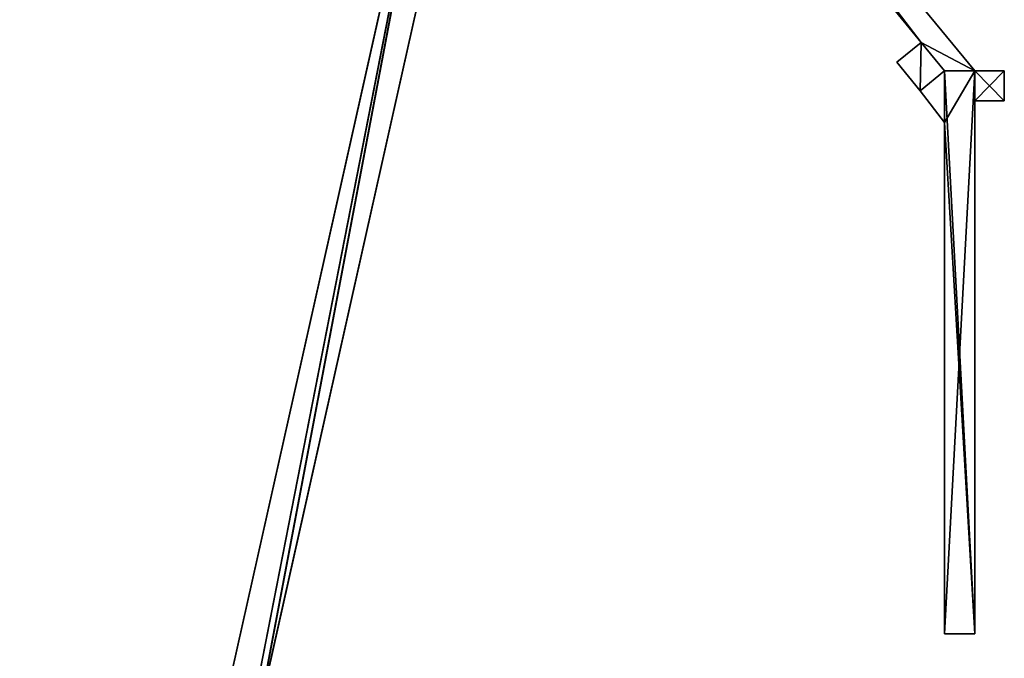
# Model space of a CAD drawing. Extents: x -728 to 7334, y -3460 to 909.
# Drawn here: x 5687 to 6343, y -2671 to -2245 of the extents above; entities that cross this region are included whole.
import ezdxf

# ---------------------------------------------------------------- set-up
doc = ezdxf.new("R2010")
doc.units = 0
doc.header["$MEASUREMENT"] = 0
doc.layers.get('0').update_dxf_attribs({"color": 13, "linetype": 'CONTINUOUS'})

msp = doc.modelspace()

# ---------------------------------------------------------------- linework, layer by layer
for p, q in [((6004.36, -1914.33, -286.78), (6287.56, -2260.45, -286.78)), ((6004.36, -1914.33, -306.29), (6287.56, -2260.45, -306.29)), ((6024.42, -1916.87, -286.78), (6323.21, -2279.5, -286.78)), ((6024.42, -1916.87, -306.29), (6323.21, -2279.5, -306.29)), ((5976.13, -2018.67, -282.28), (5820.95, -2712.21, -319.53)), ((5976.41, -2017.46, -306), (5821.22, -2711, -343.24)), ((5844.84, -2713.2, -319.3), (6000.02, -2019.66, -282.06)), ((5845.11, -2711.99, -343.02), (6000.3, -2018.45, -305.78)), ((6287.56, -2260.45, -286.78), (6271.31, -2273.75, -286.78)), ((6287.56, -2260.45, -306.29), (6271.31, -2273.75, -306.29)), ((6287.56, -2260.45, -286.78), (6287.56, -2260.45, -306.29)), ((6271.31, -2273.75, -286.78), (6286.9, -2292.8, -286.78)), ((6271.31, -2273.75, -286.78), (6271.31, -2273.75, -306.29)), ((6271.31, -2273.75, -306.29), (6286.9, -2292.8, -306.29)), ((6303.15, -2279.5, -286.78), (6286.9, -2292.8, -286.78)), ((6303.15, -2279.5, -306.29), (6286.9, -2292.8, -306.29)), ((6303.15, -2279.5, -306.29), (6303.15, -2313.94, -306.29)), ((6303.15, -2279.5, -286.78), (6303.15, -2313.94, -286.78)), ((6323.21, -2279.5, -306.29), (6323.21, -2279.5, -286.78)), ((6323.21, -2279.5, -286.78), (6342.96, -2279.5, -286.78)), ((6323.21, -2279.5, -306.29), (6342.96, -2279.5, -306.29)), ((6342.96, -2279.5, -286.78), (6342.96, -2299.44, -286.78)), ((6342.96, -2279.5, -306.29), (6342.96, -2299.44, -306.29)), ((6342.96, -2279.5, -306.29), (6342.96, -2279.5, -286.78)), ((6286.9, -2292.8, -306.29), (6286.9, -2292.8, -286.78)), ((6286.9, -2292.8, -286.78), (6303.15, -2313.94, -286.78)), ((6286.9, -2292.8, -306.29), (6303.15, -2313.94, -306.29)), ((6323.21, -2299.44, -286.78), (6323.21, -2654.75, -286.78)), ((6323.21, -2299.44, -306.29), (6323.21, -2654.75, -306.29)), ((6323.21, -2299.44, -286.78), (6323.21, -2299.44, -306.29)), ((6323.21, -2299.44, -286.78), (6342.96, -2299.44, -286.78)), ((6323.21, -2299.44, -306.29), (6342.96, -2299.44, -306.29)), ((6342.96, -2299.44, -286.78), (6342.96, -2299.44, -306.29)), ((6303.15, -2313.94, -286.78), (6303.15, -2654.75, -286.78)), ((6303.15, -2313.94, -306.29), (6303.15, -2654.75, -306.29)), ((6303.15, -2313.94, -286.78), (6303.15, -2313.94, -306.29)), ((6303.15, -2654.75, -286.78), (6323.21, -2654.75, -286.78)), ((6303.15, -2654.75, -306.29), (6303.15, -2654.75, -286.78)), ((6303.15, -2654.75, -306.29), (6323.21, -2654.75, -306.29)), ((6323.21, -2654.75, -306.29), (6323.21, -2654.75, -286.78))]:
    msp.add_line(p, q)

# ---------------------------------------------------------------- meshes
mesh = msp.add_polyface()
corners = [(5961.88, -1464.96, -306.29), (5945.63, -1636.96, -306.29), (5945.63, -1464.96, -306.29), (5945.63, -1650.46, -306.29), (5945.63, -1878.21, -306.29), (5961.88, -1582.21, -306.29), (5976.4, -1878.21, -306.29), (5996.75, -1582.21, -306.29), (5976.4, -2017.46, -306.29), (5995.92, -1914.33, -306.29), (6004.36, -1914.33, -306.29), (5996.75, -1554.96, -306.29), (6019.11, -1574.72, -306.29), (6215.61, -1554.96, -306.29), (6215.61, -1574.72, -306.29), (6122.65, -1841.97, -306.29), (6033.42, -1878.21, -306.29), (6031.63, -1841.97, -306.29), (6065.87, -1878.21, -306.29), (6080, -1878.21, -306.29), (6065.87, -1906.71, -306.29), (6206.63, -1878.21, -306.29), (6132.4, -1841.97, -306.29), (6164.9, -1841.97, -306.29), (6174.65, -1841.97, -306.29), (6206.63, -1841.97, -306.29), (6080, -1906.71, -306.29), (6031.63, -1582.21, -306.29), (6024.42, -1916.87, -306.29), (6019.11, -1582.21, -306.29), (6033.42, -1916.87, -306.29), (6031.63, -1641.11, -306.29), (6031.63, -1648.86, -306.29), (6342.96, -2279.5, -306.29), (6323.21, -2299.44, -306.29), (6323.21, -2279.5, -306.29), (6342.96, -2299.44, -306.29), (6287.56, -2260.45, -306.29), (6303.15, -2279.5, -306.29), (6303.15, -2313.94, -306.29), (6303.15, -2654.75, -306.29), (6323.21, -2654.75, -306.29), (6286.9, -2292.8, -306.29), (6271.31, -2273.75, -306.29), (5995.92, -2017.46, -306.29)]
mesh.append_faces([[corners[k] for k in face] for face in [(0, 1, 2), (12, 13, 14), (21, 24, 25), (17, 31, 32), (34, 33, 36), (37, 42, 43)]], dxfattribs={"vtx0": -1})
mesh.append_faces([[corners[k] for k in face] for face in [(1, 0, 3), (3, 0, 4), (4, 5, 6), (6, 7, 8), (9, 7, 10), (11, 12, 7), (15, 16, 17), (16, 15, 18), (18, 19, 20), (19, 15, 21), (27, 28, 29), (28, 17, 30), (30, 17, 16), (33, 34, 35), (10, 28, 37), (29, 10, 12), (38, 35, 39), (39, 35, 40), (40, 35, 41), (41, 35, 34), (42, 37, 38)]], dxfattribs={"vtx0": -1, "vtx1": -1})
mesh.append_faces([[corners[k] for k in face] for face in [(8, 7, 9), (7, 12, 10), (18, 15, 19), (28, 27, 17), (28, 10, 29), (37, 35, 38)]], dxfattribs={"vtx0": -1, "vtx1": -1, "vtx2": -1})
mesh.append_faces([[corners[k] for k in face] for face in [(4, 0, 5), (6, 5, 7), (12, 11, 13), (21, 15, 22), (21, 22, 23), (21, 23, 24), (17, 27, 31), (37, 28, 35)]], dxfattribs={"vtx0": -1, "vtx2": -1})
mesh.append_faces([[corners[k] for k in face] for face in [(26, 20, 19), (44, 8, 9)]], dxfattribs={"vtx1": -1})
mesh = msp.add_polyface()
corners = [(6286.9, -2292.8, -286.78), (6287.56, -2260.45, -286.78), (6271.31, -2273.75, -286.78), (6303.15, -2279.5, -286.78), (6323.21, -2654.75, -286.78), (6303.15, -2313.94, -286.78), (6303.15, -2654.75, -286.78), (6024.42, -1916.87, -286.78), (6004.36, -1914.33, -286.78), (6323.21, -2279.5, -286.78), (6323.21, -2299.44, -286.78), (6342.96, -2299.44, -286.78), (6342.96, -2279.5, -286.78), (5751.18, -2081.43, -286.78), (5686.69, -2071.93, -286.78), (5686.69, -2081.43, -286.78), (5769.44, -2071.93, -286.78), (5769.44, -2084.68, -286.78), (5976.4, -1945.67, -286.78), (5927.02, -1966.09, -286.78), (5936.94, -1959.43, -286.78), (5976.4, -1932.92, -286.78), (5995.9, -2017.46, -286.78), (5976.4, -1878.21, -286.78), (5995.92, -1878.21, -286.78), (5995.92, -2017.46, -286.78), (5995.92, -1914.33, -286.78), (6033.42, -1878.21, -286.78), (6033.42, -1916.87, -286.78), (5759.49, -1979.52, -286.78), (5749.57, -1986.18, -286.78)]
mesh.append_faces([[corners[k] for k in face] for face in [(0, 1, 2), (4, 5, 6), (9, 11, 12), (13, 14, 15), (27, 7, 28), (19, 29, 30)]], dxfattribs={"vtx0": -1})
mesh.append_faces([[corners[k] for k in face] for face in [(5, 4, 3), (1, 7, 8), (7, 1, 9), (14, 13, 16), (16, 18, 19), (20, 18, 21), (21, 22, 23), (23, 22, 24), (24, 8, 27), (29, 19, 20)]], dxfattribs={"vtx0": -1, "vtx1": -1})
mesh.append_faces([[corners[k] for k in face] for face in [(9, 1, 3), (9, 3, 4), (19, 18, 20), (27, 8, 7)]], dxfattribs={"vtx0": -1, "vtx1": -1, "vtx2": -1})
mesh.append_faces([[corners[k] for k in face] for face in [(1, 0, 3), (9, 4, 10), (9, 10, 11), (16, 13, 17), (16, 17, 18), (21, 18, 22), (24, 22, 25), (24, 25, 26), (24, 26, 8)]], dxfattribs={"vtx0": -1, "vtx2": -1})
mesh = msp.add_polyface()
corners = [(6004.36, -1914.33, -286.78), (6287.56, -2260.45, -306.29), (6287.56, -2260.45, -286.78), (6004.36, -1914.33, -306.29)]
mesh.append_faces([[corners[k] for k in face] for face in [(0, 1, 2), (1, 0, 3)]], dxfattribs={"vtx0": -1})
mesh = msp.add_polyface()
corners = [(6024.42, -1916.87, -306.29), (6323.21, -2279.5, -286.78), (6323.21, -2279.5, -306.29), (6024.42, -1916.87, -286.78)]
mesh.append_faces([[corners[k] for k in face] for face in [(0, 1, 2), (1, 0, 3)]], dxfattribs={"vtx0": -1})
mesh = msp.add_polyface()
corners = [(5976.13, -2018.67, -282.28), (5821.22, -2711, -343.24), (5820.95, -2712.21, -319.53), (5976.19, -2018.43, -287.02), (5976.41, -2017.46, -306)]
mesh.append_faces([[corners[k] for k in face] for face in [(0, 1, 2), (1, 3, 4)]], dxfattribs={"vtx0": -1})
mesh.append_faces([[corners[k] for k in face] for face in [(1, 0, 3)]], dxfattribs={"vtx0": -1, "vtx2": -1})
mesh = msp.add_polyface()
corners = [(5840.45, -2712.22, -319.3), (5976.13, -2018.67, -282.28), (5820.95, -2712.21, -319.53), (5844.84, -2713.2, -319.3), (6000.02, -2019.66, -282.06), (5995.63, -2018.68, -282.06)]
mesh.append_faces([[corners[k] for k in face] for face in [(0, 1, 2), (1, 4, 5)]], dxfattribs={"vtx0": -1})
mesh.append_faces([[corners[k] for k in face] for face in [(1, 0, 3), (1, 3, 4)]], dxfattribs={"vtx0": -1, "vtx2": -1})
mesh = msp.add_polyface()
corners = [(5976.41, -2017.46, -306), (5840.72, -2711, -343.02), (5821.22, -2711, -343.24), (5845.11, -2711.99, -343.02), (6000.3, -2018.45, -305.78), (5995.9, -2017.46, -305.78)]
mesh.append_faces([[corners[k] for k in face] for face in [(0, 1, 2), (4, 0, 5)]], dxfattribs={"vtx0": -1})
mesh.append_faces([[corners[k] for k in face] for face in [(1, 0, 3), (3, 0, 4)]], dxfattribs={"vtx0": -1, "vtx1": -1})
mesh = msp.add_polyface()
corners = [(5845.11, -2711.99, -343.02), (6000.02, -2019.66, -282.06), (5844.84, -2713.2, -319.3), (6000.3, -2018.45, -305.78)]
mesh.append_faces([[corners[k] for k in face] for face in [(0, 1, 2), (1, 0, 3)]], dxfattribs={"vtx0": -1})
mesh = msp.add_polyface()
corners = [(6271.31, -2273.75, -286.78), (6287.56, -2260.45, -306.29), (6271.31, -2273.75, -306.29), (6287.56, -2260.45, -286.78)]
mesh.append_faces([[corners[k] for k in face] for face in [(0, 1, 2), (1, 0, 3)]], dxfattribs={"vtx0": -1})
mesh = msp.add_polyface()
corners = [(6271.31, -2273.75, -286.78), (6286.9, -2292.8, -306.29), (6286.9, -2292.8, -286.78), (6271.31, -2273.75, -306.29)]
mesh.append_faces([[corners[k] for k in face] for face in [(0, 1, 2), (1, 0, 3)]], dxfattribs={"vtx0": -1})
mesh = msp.add_polyface()
corners = [(6303.15, -2279.5, -286.78), (6286.9, -2292.8, -286.78), (6303.15, -2313.94, -286.78)]
mesh.append_faces([[corners[k] for k in face] for face in [(0, 1, 2)]])
mesh = msp.add_polyface()
corners = [(6303.15, -2313.94, -306.29), (6286.9, -2292.8, -306.29), (6303.15, -2279.5, -306.29)]
mesh.append_faces([[corners[k] for k in face] for face in [(0, 1, 2)]])
mesh = msp.add_polyface()
corners = [(6323.21, -2279.5, -286.78), (6342.96, -2279.5, -306.29), (6323.21, -2279.5, -306.29), (6342.96, -2279.5, -286.78)]
mesh.append_faces([[corners[k] for k in face] for face in [(0, 1, 2), (1, 0, 3)]], dxfattribs={"vtx0": -1})
mesh = msp.add_polyface()
corners = [(6286.9, -2292.8, -286.78), (6303.15, -2313.94, -306.29), (6303.15, -2313.94, -286.78), (6286.9, -2292.8, -306.29)]
mesh.append_faces([[corners[k] for k in face] for face in [(0, 1, 2), (1, 0, 3)]], dxfattribs={"vtx0": -1})
mesh = msp.add_polyface()
corners = [(6323.21, -2299.44, -306.29), (6323.21, -2654.75, -286.78), (6323.21, -2654.75, -306.29), (6323.21, -2299.44, -286.78)]
mesh.append_faces([[corners[k] for k in face] for face in [(0, 1, 2), (1, 0, 3)]], dxfattribs={"vtx0": -1})
mesh = msp.add_polyface()
corners = [(6342.96, -2299.44, -286.78), (6323.21, -2299.44, -306.29), (6342.96, -2299.44, -306.29), (6323.21, -2299.44, -286.78)]
mesh.append_faces([[corners[k] for k in face] for face in [(0, 1, 2), (1, 0, 3)]], dxfattribs={"vtx0": -1})
mesh = msp.add_polyface()
corners = [(6303.15, -2313.94, -286.78), (6303.15, -2654.75, -306.29), (6303.15, -2654.75, -286.78), (6303.15, -2313.94, -306.29)]
mesh.append_faces([[corners[k] for k in face] for face in [(0, 1, 2), (1, 0, 3)]], dxfattribs={"vtx0": -1})

doc.saveas('drawing.dxf')
